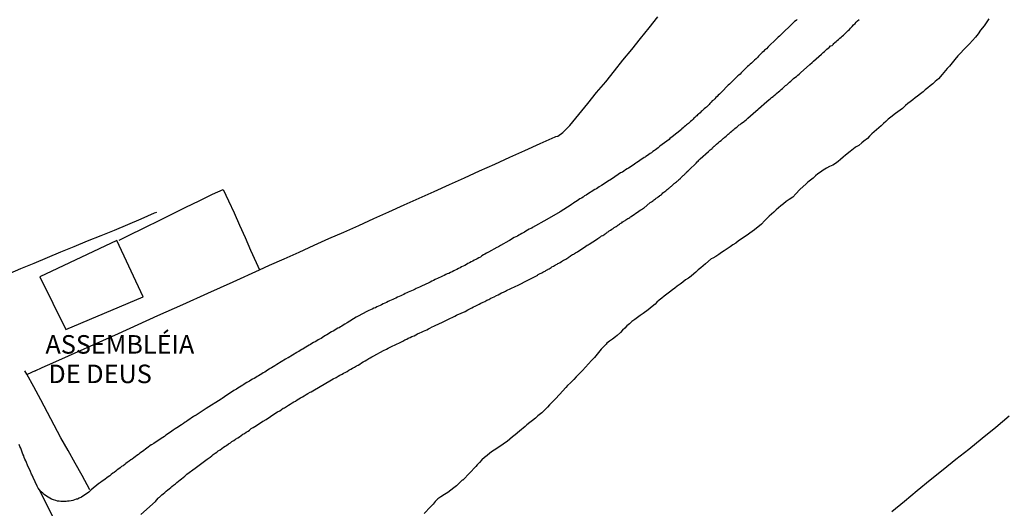
# Model space of a CAD drawing. Units: millimetres. Extents: x 190363 to 192774, y 1663198 to 1665979.
# Drawn here: x 192086 to 192218, y 1663646 to 1663712 of the extents above; entities that cross this region are included whole.
import ezdxf
from ezdxf.enums import TextEntityAlignment as Align

# ---------------------------------------------------------------- set-up
doc = ezdxf.new("R2010")
doc.units = ezdxf.units.MM
doc.header["$LTSCALE"] = 10
for name, color, linetype in [('V-LOTE', 1, 'Continuous'), ('V-NOME_DOS_LOGRADOUROS', 7, 'Continuous'), ('V-QUADRA', 6, 'Continuous'), ('V-REFERENCIA', 2, 'Continuous'), ('V-TALVEGUE', 7, 'Continuous'), ('V-TEMPLO', 220, 'Continuous'), ('V-TESTADA', 5, 'Continuous')]:
    doc.layers.add(name, color=color, linetype=linetype)
doc.styles.get("Standard").update_dxf_attribs({"font": 'ARIAL.TTF'})

msp = doc.modelspace()

# ---------------------------------------------------------------- linework, layer by layer
at = {"layer": 'V-LOTE'}
for points in [[(192098.97, 1663682.01), (192100.06, 1663682.56), (192102.56, 1663683.79), (192104.37, 1663684.68), (192106.18, 1663685.57), (192107.99, 1663686.46), (192109.8, 1663687.35), (192111.61, 1663688.24), (192113.02, 1663688.88), (192113.77, 1663687.34), (192114.51, 1663685.7), (192115.25, 1663684.03), (192115.99, 1663682.36), (192116.73, 1663680.69), (192117.47, 1663679.02), (192117.93, 1663678), (192119.26, 1663678.63), (192121.27, 1663679.5), (192123.28, 1663680.42), (192125.29, 1663681.34), (192127.3, 1663682.23), (192129.31, 1663683.12), (192131.32, 1663684.01), (192133.36, 1663684.93), (192135.4, 1663685.85), (192137.44, 1663686.77), (192139.48, 1663687.69), (192141.52, 1663688.61), (192143.56, 1663689.53), (192145.6, 1663690.45), (192147.64, 1663691.37), (192149.68, 1663692.29), (192151.72, 1663693.21), (192153.76, 1663694.13), (192155.8, 1663695.05), (192157.84, 1663695.97), (192157.91, 1663696), (192158.22, 1663696.04), (192158.86, 1663696.57), (192159.84, 1663697.52), (192161.04, 1663698.99), (192162.24, 1663700.47), (192163.44, 1663701.95), (192164.68, 1663703.39), (192165.83, 1663704.86), (192166.98, 1663706.33), (192168.19, 1663707.75), (192169.34, 1663709.23), (192170.54, 1663710.68), (192171.69, 1663712.15)], [(192082.52, 1663676.85), (192083.42, 1663677.3), (192083.95, 1663677.44), (192085.74, 1663678.18), (192087.53, 1663678.93), (192089.32, 1663679.68), (192091.11, 1663680.43), (192092.92, 1663681.17), (192094.73, 1663681.91), (192096.54, 1663682.65), (192098.35, 1663683.39), (192100.16, 1663684.13), (192101.97, 1663684.89), (192103.78, 1663685.69), (192104.07, 1663685.8)], [(192087.64, 1663664.39), (192088.61, 1663664.82), (192090.02, 1663665.46), (192098.88, 1663669.42), (192104.19, 1663671.83), (192107.58, 1663673.33), (192110.97, 1663674.86), (192114.36, 1663676.39), (192117.93, 1663678)], [(192095.01, 1663648.32), (192094, 1663650.24), (192093.06, 1663651.91), (192092.09, 1663653.61), (192091.12, 1663655.33), (192090.22, 1663657.05), (192089.32, 1663658.77), (192088.42, 1663660.49), (192087.49, 1663662.21), (192086.55, 1663663.93), (192086.24, 1663664.4)], [(192087.65, 1663664.4), (192086.56, 1663663.91)], [(192203.27, 1663645.41), (192204.99, 1663646.77), (192206.72, 1663648.24), (192208.45, 1663649.66), (192210.19, 1663651.07), (192211.93, 1663652.44), (192213.67, 1663653.81), (192215.49, 1663655.29), (192217.31, 1663656.79), (192219.13, 1663658.29)]]:
    msp.add_lwpolyline(points, dxfattribs=at)
at = {"layer": 'V-QUADRA'}
msp.add_lwpolyline([(192093.86, 1663636.96), (192088.25, 1663648.3), (192088.08, 1663648.54), (192087.93, 1663648.8), (192087.93, 1663648.82), (192087.37, 1663649.97), (192087.24, 1663650.3), (192087.16, 1663650.45), (192087.03, 1663650.81), (192086.64, 1663651.64), (192086.49, 1663652.01), (192086.39, 1663652.22), (192086.28, 1663652.48), (192086.19, 1663652.69), (192086.11, 1663652.91), (192086, 1663653.14), (192085.92, 1663653.42), (192085.81, 1663653.66), (192085.72, 1663653.94), (192085.6, 1663654.19), (192085.49, 1663654.45)], dxfattribs=at)
at = {"layer": 'V-REFERENCIA'}
for points in [[(192190.52, 1663711.83), (192190.35, 1663711.66), (192190.16, 1663711.53), (192189.96, 1663711.36), (192189.79, 1663711.19), (192189.71, 1663711.11), (192188.53, 1663709.97), (192188.27, 1663709.71), (192188.1, 1663709.54), (192187.93, 1663709.41), (192187.76, 1663709.26), (192187.7, 1663709.18), (192186.6, 1663708.13), (192186.35, 1663707.87), (192186.11, 1663707.66), (192185.96, 1663707.49), (192185.79, 1663707.36), (192185.62, 1663707.19), (192185.45, 1663707.04), (192185.3, 1663706.87), (192185.17, 1663706.7), (192184.96, 1663706.5), (192184.76, 1663706.31), (192184.64, 1663706.22), (192184.48, 1663706.05), (192184.34, 1663705.9), (192184.16, 1663705.77), (192183.99, 1663705.62), (192183.8, 1663705.45), (192183.63, 1663705.3), (192183.48, 1663705.13), (192183.31, 1663704.96), (192183.14, 1663704.81), (192182.94, 1663704.6), (192182.8, 1663704.45), (192182.64, 1663704.3), (192182.5, 1663704.19), (192182.47, 1663704.17), (192181.38, 1663703.1), (192181.21, 1663702.93), (192180.29, 1663702.01), (192180.01, 1663701.75), (192179.86, 1663701.58), (192179.71, 1663701.43), (192179.54, 1663701.28), (192179.37, 1663701.11), (192179.2, 1663700.94), (192179.05, 1663700.81), (192178.9, 1663700.64), (192178.73, 1663700.49), (192178.62, 1663700.32), (192178.41, 1663700.12), (192178.25, 1663699.99), (192178.13, 1663699.87), (192177.96, 1663699.74), (192177.83, 1663699.61), (192177.7, 1663699.5), (192177.55, 1663699.37), (192177.42, 1663699.22), (192177.2, 1663699.05), (192177.06, 1663698.93), (192176.95, 1663698.82), (192176.84, 1663698.73), (192176.69, 1663698.6), (192176.57, 1663698.48), (192176.46, 1663698.35), (192176.28, 1663698.17), (192176.11, 1663698.02), (192175.97, 1663697.92), (192175.83, 1663697.79), (192175.71, 1663697.69), (192175.58, 1663697.58), (192175.43, 1663697.47), (192175.26, 1663697.32), (192175.11, 1663697.19), (192174.94, 1663697.04), (192174.9, 1663696.98), (192173.61, 1663695.97), (192173.33, 1663695.73), (192173.23, 1663695.61), (192171.98, 1663694.71), (192171.73, 1663694.49), (192171.54, 1663694.34), (192171.38, 1663694.22), (192171.24, 1663694.11), (192171.04, 1663693.98), (192170.85, 1663693.83), (192170.64, 1663693.7), (192170.46, 1663693.57), (192170.3, 1663693.47), (192170.08, 1663693.32), (192169.97, 1663693.23), (192169.87, 1663693.19), (192169.65, 1663693.04), (192169.44, 1663692.91), (192169.26, 1663692.78), (192169.1, 1663692.65), (192168.88, 1663692.52), (192168.71, 1663692.4), (192168.54, 1663692.29), (192168.35, 1663692.14), (192168.15, 1663692.03), (192167.94, 1663691.88), (192167.75, 1663691.75), (192167.56, 1663691.63), (192167.34, 1663691.5), (192167.13, 1663691.35), (192166.91, 1663691.22), (192166.68, 1663691.11), (192165.56, 1663690.34), (192165.24, 1663690.13), (192165.14, 1663690.09), (192164.09, 1663689.4), (192163.79, 1663689.21), (192163.59, 1663689.1), (192163.4, 1663688.97), (192163.19, 1663688.84), (192162.99, 1663688.71), (192162.8, 1663688.61), (192162.61, 1663688.5), (192162.42, 1663688.37), (192162.2, 1663688.24), (192162.01, 1663688.11), (192161.82, 1663687.99), (192161.61, 1663687.84), (192161.39, 1663687.71), (192161.18, 1663687.58), (192160.98, 1663687.47), (192160.79, 1663687.34), (192160.58, 1663687.19), (192160.36, 1663687.07), (192160.3, 1663687.03), (192160.19, 1663686.94), (192160.02, 1663686.83), (192160, 1663686.81), (192158.53, 1663685.85), (192156.71, 1663684.81), (192154.8, 1663683.74), (192154.79, 1663683.73), (192154.75, 1663683.71), (192154.71, 1663683.69), (192154.67, 1663683.66), (192154.54, 1663683.6), (192154.33, 1663683.49), (192154.11, 1663683.36), (192153.9, 1663683.23), (192153.69, 1663683.11), (192153.51, 1663683), (192153.34, 1663682.91), (192153.13, 1663682.78), (192152.93, 1663682.68), (192152.74, 1663682.57), (192152.53, 1663682.46), (192152.32, 1663682.36), (192152.1, 1663682.23), (192151.89, 1663682.1), (192151.69, 1663681.99), (192151.57, 1663681.91), (192150.47, 1663681.31), (192150.18, 1663681.14), (192149.98, 1663681.05), (192148.85, 1663680.41), (192148.55, 1663680.26), (192148.35, 1663680.11), (192148.16, 1663680.02), (192147.95, 1663679.9), (192147.74, 1663679.72), (192147.52, 1663679.62), (192147.33, 1663679.51), (192147.14, 1663679.42), (192146.92, 1663679.3), (192146.71, 1663679.17), (192146.49, 1663679.08), (192146.28, 1663678.95), (192146.07, 1663678.87), (192145.85, 1663678.74), (192145.64, 1663678.61), (192145.42, 1663678.53), (192145.21, 1663678.4), (192145, 1663678.29), (192144.78, 1663678.18), (192144.57, 1663678.08), (192144.35, 1663677.97), (192144.14, 1663677.86), (192143.93, 1663677.75), (192143.71, 1663677.67), (192143.5, 1663677.54), (192143.28, 1663677.46), (192143.07, 1663677.37), (192142.85, 1663677.24), (192142.64, 1663677.14), (192142.45, 1663677.05), (192141.66, 1663676.71), (192141.4, 1663676.56), (192141.19, 1663676.47), (192140.97, 1663676.34), (192140.78, 1663676.24), (192139.79, 1663675.79), (192139.52, 1663675.66), (192139.3, 1663675.57), (192139.09, 1663675.49), (192138.95, 1663675.4), (192138.87, 1663675.36), (192138.66, 1663675.27), (192138.45, 1663675.19), (192138.23, 1663675.08), (192138.02, 1663675.02), (192137.8, 1663674.89), (192137.59, 1663674.8), (192137.4, 1663674.69), (192137.2, 1663674.59), (192136.99, 1663674.5), (192136.78, 1663674.42), (192136.56, 1663674.31), (192136.35, 1663674.2), (192136.13, 1663674.12), (192135.92, 1663674.03), (192135.71, 1663673.9), (192135.49, 1663673.82), (192135.28, 1663673.73), (192135.06, 1663673.6), (192134.85, 1663673.52), (192134.64, 1663673.41), (192134.42, 1663673.3), (192134.21, 1663673.2), (192133.99, 1663673.11), (192133.78, 1663673), (192133.57, 1663672.9), (192133.35, 1663672.83), (192133.14, 1663672.7), (192132.92, 1663672.6), (192132.71, 1663672.51), (192132.5, 1663672.43), (192132.43, 1663672.41), (192131.25, 1663671.74), (192130.97, 1663671.62), (192129.76, 1663670.86), (192129.46, 1663670.69), (192129.24, 1663670.56), (192129.05, 1663670.43), (192128.86, 1663670.33), (192128.68, 1663670.2), (192128.51, 1663670.14), (192128.3, 1663670.01), (192128.09, 1663669.88), (192127.87, 1663669.75), (192127.66, 1663669.64), (192127.44, 1663669.51), (192127.23, 1663669.36), (192127.02, 1663669.26), (192126.82, 1663669.15), (192126.63, 1663669.04), (192126.44, 1663668.89), (192126.25, 1663668.77), (192126.03, 1663668.68), (192125.84, 1663668.55), (192125.65, 1663668.44), (192125.43, 1663668.32), (192125.22, 1663668.21), (192125, 1663668.08), (192124.81, 1663667.95), (192124.62, 1663667.84), (192124.4, 1663667.72), (192124.19, 1663667.59), (192123.98, 1663667.46), (192123.8, 1663667.33), (192123.63, 1663667.25), (192123.44, 1663667.14), (192123.25, 1663667.01), (192123.03, 1663666.9), (192122.97, 1663666.86), (192121.79, 1663666.13), (192121.77, 1663666.12), (192121.43, 1663665.94), (192120.29, 1663665.23), (192120, 1663665.04), (192119.78, 1663664.91), (192119.57, 1663664.81), (192119.39, 1663664.7), (192119.22, 1663664.59), (192119.01, 1663664.46), (192118.82, 1663664.36), (192118.63, 1663664.21), (192118.43, 1663664.1), (192118.24, 1663663.97), (192118.03, 1663663.84), (192117.81, 1663663.73), (192117.62, 1663663.61), (192117.43, 1663663.5), (192117.21, 1663663.37), (192117, 1663663.24), (192116.78, 1663663.11), (192116.57, 1663663.01), (192116.4, 1663662.9), (192116.23, 1663662.79), (192116.01, 1663662.66), (192115.84, 1663662.54), (192115.67, 1663662.43), (192115.46, 1663662.3), (192115.24, 1663662.17), (192115.03, 1663662.04), (192114.84, 1663661.92), (192114.64, 1663661.83), (192114.45, 1663661.75), (192113.21, 1663660.89), (192112.89, 1663660.67), (192112.78, 1663660.55), (192110.73, 1663659.3), (192109.27, 1663658.33), (192109.2, 1663658.34), (192109.16, 1663658.3), (192109.1, 1663658.26), (192108.99, 1663658.19), (192108.76, 1663658.02), (192108.52, 1663657.87), (192108.31, 1663657.72), (192108.07, 1663657.55), (192107.88, 1663657.44), (192107.67, 1663657.29), (192107.41, 1663657.1), (192107.2, 1663656.97), (192107, 1663656.84), (192106.77, 1663656.67), (192106.55, 1663656.54), (192106.3, 1663656.37), (192106.08, 1663656.22), (192105.91, 1663656.12), (192105.71, 1663655.95), (192105.53, 1663655.82), (192105.31, 1663655.69), (192105.09, 1663655.54), (192104.88, 1663655.37), (192104.78, 1663655.33), (192103.66, 1663654.58), (192103.34, 1663654.4), (192103.32, 1663654.38), (192102.14, 1663653.48), (192101.8, 1663653.25), (192101.61, 1663653.1), (192101.37, 1663652.95), (192101.16, 1663652.78), (192100.95, 1663652.65), (192100.75, 1663652.48), (192100.56, 1663652.35), (192100.35, 1663652.18), (192100.09, 1663652.01), (192099.91, 1663651.86), (192099.75, 1663651.75), (192099.51, 1663651.58), (192099.32, 1663651.45), (192099.14, 1663651.3), (192098.93, 1663651.15), (192098.72, 1663651.02), (192098.53, 1663650.85), (192098.31, 1663650.68), (192098.12, 1663650.55), (192097.93, 1663650.38), (192097.73, 1663650.23), (192097.52, 1663650.08), (192097.33, 1663649.93), (192097.09, 1663649.78), (192096.9, 1663649.61), (192096.71, 1663649.48), (192096.49, 1663649.33), (192096.32, 1663649.22), (192096.26, 1663649.16), (192095.19, 1663648.3), (192095.17, 1663648.28), (192094.89, 1663648.01), (192093.9, 1663647.34), (192093.58, 1663647.19), (192093.37, 1663647.08), (192093.2, 1663647.04), (192092.98, 1663646.95), (192092.73, 1663646.87), (192092.51, 1663646.83), (192092.25, 1663646.78), (192092.04, 1663646.78), (192091.83, 1663646.74), (192091.57, 1663646.74), (192091.36, 1663646.74), (192091.14, 1663646.74), (192090.89, 1663646.78), (192090.67, 1663646.8), (192090.43, 1663646.87), (192090.11, 1663646.95), (192089.86, 1663647.06), (192089.64, 1663647.19), (192089.39, 1663647.32), (192089.17, 1663647.47), (192088.89, 1663647.68), (192088.68, 1663647.85), (192088.46, 1663648.07), (192088.25, 1663648.3)], [(192101.93, 1663644.98), (192103.89, 1663646.75), (192104.25, 1663647.21), (192104.32, 1663647.22), (192104.34, 1663647.3), (192104.43, 1663647.34), (192104.52, 1663647.42), (192104.73, 1663647.64), (192104.93, 1663647.77), (192105.14, 1663647.96), (192105.35, 1663648.13), (192105.54, 1663648.3), (192105.74, 1663648.45), (192105.95, 1663648.63), (192106.12, 1663648.77), (192106.34, 1663648.94), (192106.6, 1663649.14), (192106.78, 1663649.31), (192106.98, 1663649.5), (192107.21, 1663649.67), (192107.41, 1663649.82), (192107.62, 1663649.99), (192107.84, 1663650.16), (192108.05, 1663650.36), (192108.11, 1663650.45), (192109.25, 1663651.26), (192109.61, 1663651.52), (192110.85, 1663652.48), (192111.26, 1663652.73), (192111.49, 1663652.91), (192111.69, 1663653.08), (192111.94, 1663653.27), (192112.16, 1663653.42), (192112.37, 1663653.57), (192112.63, 1663653.74), (192112.84, 1663653.91), (192113.06, 1663654.06), (192113.29, 1663654.21), (192113.49, 1663654.32), (192113.74, 1663654.51), (192114, 1663654.66), (192114.21, 1663654.83), (192114.47, 1663655), (192114.71, 1663655.15), (192114.99, 1663655.34), (192115.22, 1663655.49), (192115.46, 1663655.64), (192115.69, 1663655.82), (192115.89, 1663655.94), (192116.14, 1663656.09), (192116.4, 1663656.24), (192116.59, 1663656.39), (192116.83, 1663656.59), (192117.06, 1663656.74), (192117.3, 1663656.86), (192117.4, 1663656.91), (192118.39, 1663657.59), (192118.42, 1663657.61), (192118.84, 1663657.81), (192120, 1663658.62), (192120.38, 1663658.85), (192120.66, 1663659), (192120.89, 1663659.15), (192121.13, 1663659.33), (192121.32, 1663659.41), (192121.56, 1663659.56), (192121.84, 1663659.75), (192122.07, 1663659.9), (192122.35, 1663660.05), (192122.56, 1663660.2), (192122.78, 1663660.31), (192123.03, 1663660.46), (192123.25, 1663660.59), (192123.48, 1663660.74), (192123.72, 1663660.87), (192123.95, 1663661.02), (192124.23, 1663661.17), (192124.47, 1663661.32), (192124.75, 1663661.49), (192124.9, 1663661.56), (192126.33, 1663662.41), (192126.44, 1663662.46), (192127.87, 1663663.31), (192128.26, 1663663.5), (192128.56, 1663663.67), (192128.79, 1663663.8), (192129.07, 1663663.93), (192129.28, 1663664.06), (192129.5, 1663664.18), (192129.75, 1663664.31), (192129.97, 1663664.46), (192130.25, 1663664.61), (192130.48, 1663664.76), (192130.74, 1663664.89), (192131.02, 1663665.04), (192131.25, 1663665.15), (192131.46, 1663665.3), (192131.68, 1663665.45), (192131.92, 1663665.58), (192132.2, 1663665.75), (192132.41, 1663665.88), (192132.67, 1663666.03), (192132.88, 1663666.15), (192133.09, 1663666.26), (192133.37, 1663666.41), (192134.68, 1663667.12), (192135.06, 1663667.33), (192135.32, 1663667.44), (192135.55, 1663667.57), (192135.77, 1663667.68), (192136.9, 1663668.21), (192137.29, 1663668.4), (192137.57, 1663668.55), (192137.8, 1663668.64), (192138.01, 1663668.79), (192138.27, 1663668.89), (192138.51, 1663669.02), (192138.79, 1663669.13), (192139.04, 1663669.24), (192139.28, 1663669.36), (192139.56, 1663669.49), (192139.79, 1663669.62), (192140.07, 1663669.73), (192140.28, 1663669.84), (192140.5, 1663669.92), (192140.73, 1663670.07), (192140.93, 1663670.16), (192141.23, 1663670.31), (192141.48, 1663670.41), (192141.74, 1663670.54), (192142.04, 1663670.69), (192142.3, 1663670.8), (192142.45, 1663670.87), (192143.63, 1663671.46), (192144.01, 1663671.63), (192144.29, 1663671.76), (192144.52, 1663671.89), (192144.63, 1663671.94), (192145.68, 1663672.4), (192146.07, 1663672.62), (192146.32, 1663672.77), (192146.58, 1663672.87), (192146.83, 1663673), (192147.05, 1663673.11), (192147.33, 1663673.26), (192147.56, 1663673.37), (192147.82, 1663673.5), (192148.1, 1663673.65), (192148.33, 1663673.75), (192148.63, 1663673.9), (192148.89, 1663674.03), (192149.14, 1663674.18), (192149.36, 1663674.27), (192149.62, 1663674.39), (192149.9, 1663674.54), (192150.13, 1663674.63), (192150.39, 1663674.76), (192150.6, 1663674.89), (192150.86, 1663675.02), (192151.14, 1663675.14), (192151.27, 1663675.21), (192152.44, 1663675.77), (192152.83, 1663675.96), (192152.93, 1663676), (192154.05, 1663676.56), (192155.49, 1663677.31), (192155.5, 1663677.35), (192155.54, 1663677.37), (192155.63, 1663677.41), (192155.71, 1663677.48), (192155.83, 1663677.5), (192155.95, 1663677.58), (192156.04, 1663677.63), (192156.19, 1663677.71), (192156.34, 1663677.8), (192156.47, 1663677.84), (192156.59, 1663677.93), (192156.68, 1663677.97), (192156.83, 1663678.05), (192156.91, 1663678.12), (192157.02, 1663678.16), (192157.15, 1663678.25), (192157.3, 1663678.35), (192157.41, 1663678.4), (192157.6, 1663678.49), (192157.88, 1663678.68), (192158.09, 1663678.78), (192158.22, 1663678.85), (192158.35, 1663678.93), (192158.52, 1663679.02), (192158.69, 1663679.12), (192158.82, 1663679.21), (192158.95, 1663679.3), (192159.1, 1663679.38), (192159.18, 1663679.42), (192159.27, 1663679.47), (192159.4, 1663679.55), (192159.53, 1663679.62), (192159.63, 1663679.68), (192159.72, 1663679.75), (192159.85, 1663679.85), (192159.93, 1663679.9), (192160.06, 1663679.98), (192160.19, 1663680.07), (192160.34, 1663680.15), (192160.45, 1663680.2), (192160.6, 1663680.3), (192160.75, 1663680.39), (192160.85, 1663680.43), (192161.99, 1663681.22), (192162.18, 1663681.35), (192162.29, 1663681.41), (192162.44, 1663681.48), (192163.42, 1663682.12), (192163.62, 1663682.25), (192163.75, 1663682.34), (192163.81, 1663682.38), (192163.87, 1663682.42), (192163.94, 1663682.46), (192164.02, 1663682.51), (192164.11, 1663682.59), (192164.26, 1663682.66), (192164.39, 1663682.74), (192164.54, 1663682.85), (192164.6, 1663682.89), (192164.66, 1663682.93), (192164.73, 1663682.98), (192164.81, 1663683.02), (192164.88, 1663683.09), (192164.99, 1663683.15), (192165.14, 1663683.26), (192165.22, 1663683.32), (192165.33, 1663683.38), (192165.48, 1663683.49), (192165.56, 1663683.56), (192165.65, 1663683.6), (192165.71, 1663683.64), (192165.78, 1663683.68), (192165.82, 1663683.73), (192165.89, 1663683.77), (192166.06, 1663683.86), (192166.19, 1663683.94), (192166.31, 1663684.05), (192166.4, 1663684.09), (192166.53, 1663684.18), (192166.63, 1663684.26), (192166.72, 1663684.33), (192166.83, 1663684.37), (192166.95, 1663684.48), (192167, 1663684.5), (192167.04, 1663684.54), (192167.19, 1663684.63), (192167.3, 1663684.69), (192167.38, 1663684.76), (192167.51, 1663684.84), (192167.66, 1663684.95), (192167.77, 1663685.01), (192167.92, 1663685.1), (192168.02, 1663685.18), (192168.09, 1663685.23), (192169.14, 1663685.95), (192169.29, 1663686.06), (192169.39, 1663686.13), (192169.48, 1663686.17), (192169.61, 1663686.27), (192169.74, 1663686.34), (192169.8, 1663686.36), (192170.68, 1663687.09), (192170.85, 1663687.2), (192170.96, 1663687.3), (192171.06, 1663687.34), (192171.13, 1663687.41), (192171.24, 1663687.49), (192171.39, 1663687.6), (192171.49, 1663687.69), (192171.58, 1663687.73), (192171.64, 1663687.8), (192171.75, 1663687.88), (192171.9, 1663687.99), (192171.98, 1663688.05), (192172.07, 1663688.11), (192172.18, 1663688.2), (192172.26, 1663688.29), (192172.39, 1663688.4), (192172.5, 1663688.48), (192172.54, 1663688.52), (192172.58, 1663688.56), (192172.62, 1663688.61), (192172.76, 1663688.69), (192172.86, 1663688.78), (192172.97, 1663688.86), (192173.07, 1663688.95), (192173.14, 1663688.99), (192173.18, 1663689.04), (192173.25, 1663689.08), (192173.37, 1663689.18), (192173.44, 1663689.25), (192173.55, 1663689.33), (192173.67, 1663689.46), (192173.83, 1663689.57), (192173.91, 1663689.66), (192174, 1663689.72), (192174.06, 1663689.79), (192174.21, 1663689.91), (192174.3, 1663689.98), (192174.38, 1663690.04), (192174.47, 1663690.13), (192174.55, 1663690.19), (192174.66, 1663690.28), (192174.74, 1663690.34), (192174.79, 1663690.43), (192174.92, 1663690.58), (192175.04, 1663690.68), (192175.11, 1663690.75), (192175.19, 1663690.81), (192175.26, 1663690.86), (192175.37, 1663690.96), (192175.45, 1663691.05), (192175.52, 1663691.11), (192175.6, 1663691.18), (192175.64, 1663691.24), (192175.66, 1663691.31), (192175.71, 1663691.33), (192175.82, 1663691.41), (192175.92, 1663691.5), (192176.88, 1663692.42), (192177.01, 1663692.59), (192177.12, 1663692.7), (192177.25, 1663692.8), (192177.31, 1663692.89), (192177.42, 1663693), (192178.53, 1663693.98), (192178.68, 1663694.13), (192178.77, 1663694.21), (192178.9, 1663694.32), (192179.01, 1663694.41), (192179.09, 1663694.5), (192179.15, 1663694.54), (192179.18, 1663694.58), (192179.2, 1663694.62), (192179.26, 1663694.69), (192179.33, 1663694.73), (192179.37, 1663694.77), (192179.62, 1663694.99), (192179.84, 1663695.16), (192180.03, 1663695.33), (192180.23, 1663695.48), (192180.4, 1663695.63), (192180.55, 1663695.8), (192180.59, 1663695.78), (192180.72, 1663695.91), (192180.91, 1663696.08), (192181.04, 1663696.19), (192181.21, 1663696.31), (192181.34, 1663696.44), (192181.49, 1663696.59), (192181.68, 1663696.74), (192181.81, 1663696.87), (192181.96, 1663696.98), (192182.11, 1663697.1), (192182.26, 1663697.23), (192182.41, 1663697.34), (192182.56, 1663697.45), (192182.67, 1663697.58), (192182.8, 1663697.64), (192182.96, 1663697.79), (192183.14, 1663697.9), (192183.35, 1663698.02), (192183.45, 1663698.15), (192183.61, 1663698.28), (192183.8, 1663698.45), (192183.84, 1663698.5), (192184.91, 1663699.42), (192185.19, 1663699.65), (192185.3, 1663699.76), (192186.41, 1663700.75), (192186.69, 1663700.96), (192186.86, 1663701.09), (192187.05, 1663701.26), (192187.25, 1663701.41), (192187.42, 1663701.56), (192187.61, 1663701.71), (192187.78, 1663701.86), (192187.98, 1663702.03), (192188.16, 1663702.2), (192188.36, 1663702.35), (192188.51, 1663702.5), (192188.74, 1663702.71), (192188.94, 1663702.88), (192189.11, 1663703.01), (192189.28, 1663703.16), (192189.47, 1663703.33), (192189.64, 1663703.48), (192189.84, 1663703.65), (192190.03, 1663703.83), (192190.2, 1663703.98), (192190.42, 1663704.13), (192190.6, 1663704.28), (192190.78, 1663704.45), (192190.95, 1663704.6), (192192.23, 1663705.73), (192192.51, 1663705.99), (192192.7, 1663706.18), (192193.79, 1663707.14), (192194.03, 1663707.36), (192194.18, 1663707.49), (192194.37, 1663707.66), (192194.52, 1663707.79), (192194.67, 1663707.92), (192194.82, 1663708.04), (192195.01, 1663708.24), (192195.02, 1663708.26), (192195.06, 1663708.26), (192195.21, 1663708.28), (192195.25, 1663708.34), (192195.4, 1663708.49), (192195.4, 1663708.56), (192195.48, 1663708.6), (192195.57, 1663708.67), (192195.59, 1663708.69), (192195.76, 1663708.83), (192195.91, 1663708.98), (192196.06, 1663709.11), (192196.28, 1663709.3), (192196.43, 1663709.44), (192196.58, 1663709.56), (192196.77, 1663709.71), (192196.9, 1663709.82), (192197, 1663709.91), (192197.09, 1663709.99), (192197.24, 1663710.19), (192197.39, 1663710.31), (192197.56, 1663710.46), (192197.71, 1663710.63), (192197.92, 1663710.87), (192198.1, 1663711.08), (192198.33, 1663711.27), (192198.46, 1663711.45), (192198.65, 1663711.64), (192198.85, 1663711.83)]]:
    msp.add_lwpolyline(points, dxfattribs=at)
at = {"layer": 'V-TALVEGUE'}
for points in [[(192216.38, 1663711.88), (192215.73, 1663710.96), (192215.27, 1663710.38), (192214.94, 1663709.88), (192214.58, 1663709.43), (192214.15, 1663708.96), (192213.76, 1663708.54), (192213.38, 1663708.13), (192212.97, 1663707.7), (192212.59, 1663707.29), (192212.2, 1663706.89), (192211.8, 1663706.42), (192211.41, 1663705.95), (192211.05, 1663705.52), (192210.73, 1663705.2), (192210.06, 1663704.4), (192209.57, 1663703.8), (192209.14, 1663703.42), (192208.8, 1663703.12), (192208.45, 1663702.84), (192208.14, 1663702.57), (192207.79, 1663702.31), (192207.49, 1663702.03), (192207.15, 1663701.77), (192206.76, 1663701.48), (192206.45, 1663701.22), (192206.1, 1663700.96), (192205.76, 1663700.7), (192205.44, 1663700.45), (192205.12, 1663700.19), (192204.73, 1663699.8), (192203.79, 1663699.1), (192203.15, 1663698.63), (192202.8, 1663698.35), (192202.48, 1663698.05), (192202.16, 1663697.77), (192201.84, 1663697.45), (192201.52, 1663697.19), (192201.22, 1663696.91), (192200.9, 1663696.64), (192200.56, 1663696.36), (192200.28, 1663696.04), (192199.98, 1663695.74), (192199.51, 1663695.37), (192199.23, 1663695.14), (192198.82, 1663694.82), (192198.46, 1663694.6), (192198.31, 1663694.52), (192197.65, 1663693.98), (192197.03, 1663693.49), (192196.69, 1663693.21), (192196.36, 1663692.93), (192196.02, 1663692.65), (192195.66, 1663692.38), (192195.3, 1663692.14), (192194.87, 1663691.95), (192194.44, 1663691.74), (192194.03, 1663691.48), (192193.67, 1663691.22), (192193.28, 1663690.96), (192192.96, 1663690.69), (192192.64, 1663690.41), (192192.3, 1663690.11), (192191.93, 1663689.85), (192191.7, 1663689.62), (192190.88, 1663688.86), (192190.33, 1663688.26), (192189.94, 1663687.84), (192189.43, 1663687.5), (192189, 1663687.22), (192188.64, 1663686.94), (192188.29, 1663686.66)], [(192188.29, 1663686.66), (192187.97, 1663686.38), (192187.65, 1663686.11), (192187.35, 1663685.81), (192187.05, 1663685.53), (192186.73, 1663685.25), (192186.41, 1663684.95), (192186.11, 1663684.61), (192185.68, 1663684.18), (192184.76, 1663683.43), (192184.1, 1663682.98), (192183.75, 1663682.7), (192183.39, 1663682.45), (192182.96, 1663682.17), (192182.6, 1663681.91), (192182.22, 1663681.63), (192181.83, 1663681.38), (192181.45, 1663681.12), (192181.06, 1663680.86), (192180.67, 1663680.6), (192180.31, 1663680.35), (192179.95, 1663680.09), (192179.54, 1663679.83), (192179.11, 1663679.6), (192178.88, 1663679.49), (192178.11, 1663678.81), (192177.48, 1663678.29), (192177.16, 1663678.02), (192176.84, 1663677.72), (192176.54, 1663677.46), (192176.2, 1663677.18), (192175.82, 1663676.9), (192175.45, 1663676.65), (192175.09, 1663676.37), (192174.7, 1663676.07), (192174.32, 1663675.83), (192174, 1663675.53), (192173.68, 1663675.3), (192173.29, 1663675.02), (192172.93, 1663674.74), (192172.56, 1663674.46), (192172.22, 1663674.18), (192171.88, 1663673.93), (192171.58, 1663673.63), (192171.34, 1663673.39), (192170.94, 1663673.07), (192170.38, 1663672.62), (192169.72, 1663672.13), (192169.33, 1663671.85), (192168.94, 1663671.57), (192168.58, 1663671.32), (192168.19, 1663671.02), (192167.85, 1663670.74), (192167.53, 1663670.44), (192167.23, 1663670.16), (192166.95, 1663669.86), (192166.65, 1663669.54), (192166.23, 1663669.15), (192165.97, 1663668.96), (192165.56, 1663668.66), (192165.18, 1663668.4), (192164.83, 1663668.13), (192164.71, 1663668), (192164.04, 1663667.29), (192163.53, 1663666.65), (192163.16, 1663666.2), (192162.76, 1663665.79), (192162.33, 1663665.34), (192161.95, 1663664.89), (192161.54, 1663664.42), (192161.09, 1663663.97), (192160.68, 1663663.57), (192160.38, 1663663.2), (192159.93, 1663662.77), (192159.52, 1663662.39), (192159.27, 1663662.13), (192158.41, 1663661.19), (192157.9, 1663660.61), (192157.49, 1663660.2), (192157.09, 1663659.8), (192156.79, 1663659.48), (192156.42, 1663659.07), (192156.06, 1663658.71), (192155.52, 1663658.3), (192155.18, 1663658), (192154.8, 1663657.68), (192154.41, 1663657.4), (192154.03, 1663657.08), (192153.79, 1663656.87), (192153.04, 1663656.25), (192152.42, 1663655.73), (192152.08, 1663655.46), (192151.74, 1663655.16), (192151.37, 1663654.86), (192150.99, 1663654.6), (192150.62, 1663654.34), (192150.26, 1663654.11), (192149.83, 1663653.81), (192149.4, 1663653.53), (192149.04, 1663653.25), (192148.65, 1663652.95)], [(192148.65, 1663652.95), (192148.29, 1663652.67), (192147.93, 1663652.35), (192147.63, 1663652.03), (192147.33, 1663651.71), (192147.11, 1663651.47), (192145.42, 1663649.68), (192145.38, 1663649.63), (192145.27, 1663649.61), (192144.97, 1663649.29), (192144.5, 1663648.88), (192144.18, 1663648.6), (192143.75, 1663648.28), (192143.35, 1663647.98), (192142.9, 1663647.68), (192142.43, 1663647.39), (192142, 1663647.11), (192141.65, 1663646.74), (192141.37, 1663646.38), (192141.03, 1663646.04), (192140.15, 1663645.12)]]:
    msp.add_lwpolyline(points, dxfattribs=at)
at = {"layer": 'V-TEMPLO'}
msp.add_lwpolyline([(192091.8, 1663669.94), (192091.8, 1663669.94), (192102.21, 1663674.39), (192102.21, 1663674.39), (192102.21, 1663674.39), (192102.21, 1663674.39), (192102.21, 1663674.39), (192102.21, 1663674.39), (192102.21, 1663674.39), (192098.66, 1663681.96), (192098.66, 1663681.96), (192098.66, 1663681.96), (192098.66, 1663681.96), (192098.66, 1663681.96), (192098.66, 1663681.96), (192088.3, 1663677.06), (192088.3, 1663677.06), (192088.3, 1663677.06), (192088.3, 1663677.06), (192088.3, 1663677.06), (192088.3, 1663677.06), (192091.8, 1663669.94), (192091.8, 1663669.94)], close=True, dxfattribs=at)
at = {"layer": 'V-TESTADA'}
msp.add_lwpolyline([(192095.01, 1663648.32), (192094, 1663650.24), (192093.06, 1663651.91), (192092.09, 1663653.61), (192091.12, 1663655.33), (192090.22, 1663657.05), (192089.32, 1663658.77), (192088.42, 1663660.49), (192087.49, 1663662.21), (192086.55, 1663663.93), (192086.24, 1663664.4)], dxfattribs=at)

# ---------------------------------------------------------------- texts
at = {"layer": 'V-NOME_DOS_LOGRADOUROS'}
for s, p in [('ASSEMBLÉIA', (192089.04, 1663665.92)), ('DE DEUS', (192089.43, 1663661.94))]:
    msp.add_text(s, height=2.5, dxfattribs=at).set_placement(p, align=Align.BOTTOM_LEFT)

doc.saveas('drawing.dxf')
